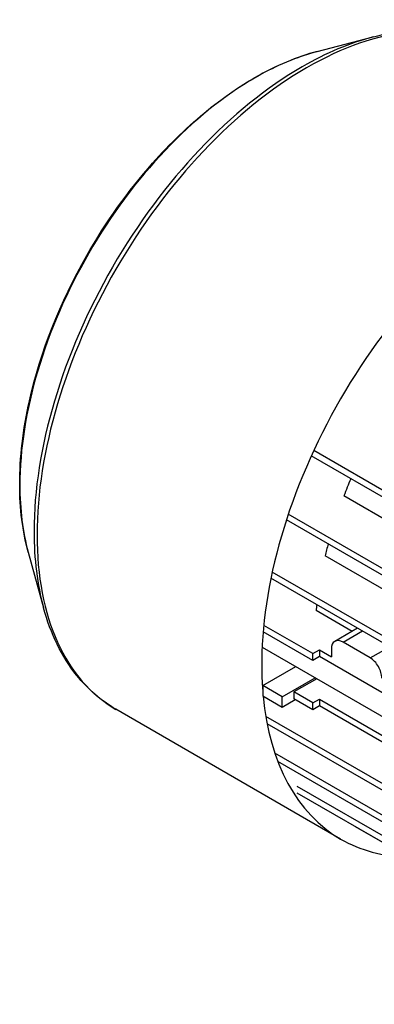
# Model space of a CAD drawing. Extents: x -2006 to 417, y -576 to 1172.
# Drawn here: x -166 to -102, y 340 to 519 of the extents above; entities that cross this region are included whole.
import ezdxf

# ---------------------------------------------------------------- set-up
doc = ezdxf.new("R2010")
doc.units = 0
doc.header["$MEASUREMENT"] = 0
doc.layers.add('View', color=7, linetype='Continuous')

msp = doc.modelspace()

# ---------------------------------------------------------------- linework, layer by layer
at = {"layer": 'View'}
for p, q in [((-112.03, 513.56), (-101.87, 516.21)), ((-40.02, 397.68), (-113.12, 439.88)), ((-40.02, 398.9), (-112.68, 440.85)), ((-41.73, 394.82), (-107.19, 432.62)), ((-44.58, 387.29), (-117.3, 429.27)), ((-44.58, 386.06), (-117.64, 428.24)), ((-164.68, 422.37), (-161.89, 412.24)), ((-45.14, 383.87), (-110.6, 421.67)), ((-47.4, 376.68), (-120.23, 418.72)), ((-47.4, 375.45), (-120.46, 417.63)), ((-105.67, 407.94), (-112.24, 411.73)), ((-112.86, 403.88), (-121.78, 409.03)), ((-112.86, 402.65), (-121.89, 407.87)), ((-104.67, 408.52), (-108.84, 406.11)), ((-107.34, 405.97), (-103.79, 408.01)), ((-102.39, 403.11), (-107.34, 405.97)), ((-122.08, 405.06), (-45.7, 360.96)), ((-112.86, 403.88), (-111.65, 404.58)), ((-112.86, 402.65), (-112.86, 403.88)), ((-111.65, 404.58), (-109.46, 403.31)), ((-111.65, 404.58), (-111.65, 403.35)), ((-109.46, 404.74), (-109.46, 403.31)), ((-102.39, 403.11), (-98.84, 405.15)), ((-111.65, 403.35), (-112.86, 402.65)), ((-60.24, 373.67), (-111.65, 403.35)), ((-121.96, 398.05), (-115.95, 401.52)), ((-118.43, 396.01), (-112.42, 399.48)), ((-112.13, 399.32), (-116.32, 396.9)), ((-118.43, 396.01), (-121.96, 398.05)), ((-121.96, 398.05), (-121.96, 396.17)), ((-116.32, 396.9), (-116.32, 395.67)), ((-112.86, 394.9), (-116.32, 396.9)), ((-121.96, 396.17), (-118.43, 394.13)), ((-118.43, 394.13), (-118.43, 396.01)), ((-118.43, 394.13), (-116.04, 395.51)), ((-112.86, 393.67), (-116.32, 395.67)), ((-112.86, 394.9), (-111.65, 395.6)), ((-112.86, 393.67), (-112.86, 394.9)), ((-111.65, 395.6), (-59.18, 365.3)), ((-111.65, 395.6), (-111.65, 394.37)), ((-107.77, 370.11), (-148.69, 393.74)), ((-111.65, 394.37), (-112.86, 393.67)), ((-60.24, 364.69), (-111.65, 394.37)), ((-47.4, 349.73), (-121.4, 392.46)), ((-47.4, 348.51), (-121.15, 391.09)), ((-44.76, 342.48), (-119.75, 385.78)), ((-45.82, 341.87), (-119.19, 384.23)), ((-47.97, 340.63), (-115.68, 379.71)), ((-49.03, 340.01), (-115.68, 378.49)), ((-92.29, 364.99), (-105.04, 372.35))]:
    msp.add_line(p, q, dxfattribs=at)
for centre, major_axis, ratio, start_param, end_param in [((-113.96, 453.88), (-34.73, -60.15), 0.57735, 3.14159, 3.92699), ((-114.77, 454.35), (-34.54, -59.83), 0.57735, 3.65957, 3.92699), ((-123.35, 459.3), (-30.3, -52.48), 0.57735, 3.65957, 3.92699), ((-114.77, 454.35), (-34.54, -59.83), 0.57735, 3.92699, 5.49779), ((-113.96, 453.88), (-34.73, -60.15), 0.57735, 3.92699, 5.49779), ((-123.35, 459.3), (-30.3, -52.48), 0.57735, 3.92699, 5.49779), ((-73.04, 430.26), (-34.73, -60.15), 0.57735, 3.99125, 5.58542), ((-123.35, 459.3), (-30.3, -52.48), 0.57735, 5.49779, 5.76521), ((-72.18, 429.76), (28.5, 49.36), 0.57735, -4.50561, -4.44553), ((-114.77, 454.35), (-34.54, -59.83), 0.57735, 5.49779, 5.76521), ((-113.96, 453.88), (-34.73, -60.15), 0.57735, 5.49779, 6.283185), ((-72.18, 429.76), (28.5, 49.36), 0.57735, -4.27698, -4.23444), ((-72.18, 429.76), (28.5, 49.36), 0.57735, -4.05918, -4.03686), ((-107.34, 403.52), (-1.5, 2.6), 0.577351, 0, 0.785398), ((-107.34, 403.52), (-1.5, 2.6), 0.577351, 5.49779, 6.283185), ((-102.39, 400.66), (-1.5, 2.6), 0.577351, 3.92699, 5.49779), ((-73.04, 430.26), (-34.73, -60.15), 0.57735, 5.60258, 6.283185), ((-73.04, 430.26), (-34.73, -60.15), 0.57735, 0, 0.309514)]:
    msp.add_ellipse(centre, major_axis=major_axis, ratio=ratio, start_param=start_param, end_param=end_param, dxfattribs=at)
for points, knots in [([(-101.87, 516.21), (-97.18, 517.43), (-92.63, 517.77), (-88.41, 517.16), (-85.11, 516.69), (-82.02, 515.63), (-79.24, 514.03)], [0, 0, 0, 0, 0.560931, 0.560931, 0.560931, 1, 1, 1, 1]), ([(-166.23, 434.76), (-166.23, 439.56), (-165.63, 444.68), (-164.45, 449.92), (-162.48, 458.74), (-158.87, 467.9), (-154.02, 476.38), (-150.56, 482.45), (-146.48, 488.18), (-142.01, 493.22), (-138.83, 496.81), (-135.45, 500.06), (-131.98, 502.87), (-128.51, 505.67), (-124.94, 508.04), (-121.38, 509.89), (-118.24, 511.52), (-115.1, 512.76), (-112.03, 513.56)], [0, 0, 0, 0, 0.157401, 0.157401, 0.157401, 0.422016, 0.422016, 0.422016, 0.611381, 0.611381, 0.611381, 0.746268, 0.746268, 0.746268, 0.881156, 0.881156, 0.881156, 1, 1, 1, 1]), ([(-148.69, 393.74), (-151.41, 395.31), (-153.82, 397.4), (-155.86, 399.95), (-158.56, 403.33), (-160.59, 407.49), (-161.89, 412.24)], [0, 0, 0, 0, 0.430042, 0.430042, 0.430042, 1, 1, 1, 1])]:
    msp.add_open_spline(points, degree=3, knots=knots, dxfattribs=at)
msp.add_open_spline([(-164.68, 422.37), (-165.71, 426.13), (-166.23, 430.31), (-166.23, 434.76)], degree=3, dxfattribs=at)

doc.saveas('drawing.dxf')
